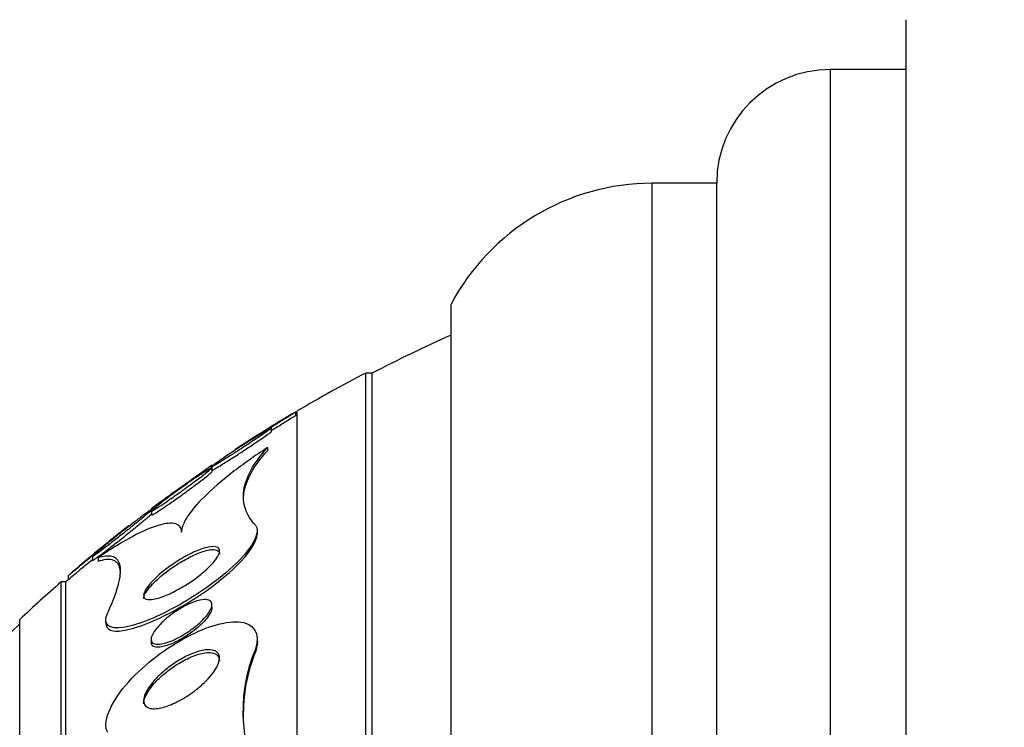
# Model space of a CAD drawing. Units: millimetres. Extents: x 0 to 835, y 0 to 1165.
# Drawn here: x 174 to 187, y 798 to 807 of the extents above; entities that cross this region are included whole.
import ezdxf
from ezdxf import colors
from ezdxf.entities.mleader import LeaderData, LeaderLine
from ezdxf.math import Vec2, Vec3

# ---------------------------------------------------------------- set-up
doc = ezdxf.new("R2010")
doc.units = ezdxf.units.MM
doc.layers.add('DV4_Défaut', color=7, linetype='Continuous')
doc.layers.add('Défaut', color=7, linetype='Continuous')

# ---------------------------------------------------------------- blocks, each defined once
blk = doc.blocks.new('_DOT')
at = {"color": 0}
blk.add_line((0, 0), (-1, 0), dxfattribs=at)
at = {"color": 0, "const_width": 0.333}
blk.add_lwpolyline([(-0.1665, 0, 1), (0.1665, 0, 1)], format="xyb", close=True, dxfattribs=at)
blk = doc.blocks.new('SE3')
at = {"layer": 'DV4_Défaut', "color": 7, "linetype": 'Continuous'}
for p, q in [((185.893, 761.848), (185.893, 807.158)), ((184.893, 762.503), (184.893, 806.503)), ((185.893, 806.503), (184.893, 806.503)), ((182.543, 764.003), (182.543, 805.003)), ((183.393, 805.003), (182.543, 805.003)), ((183.393, 764.003), (183.393, 805.003)), ((179.893, 765.597), (179.893, 803.409)), ((178.768, 766.503), (178.768, 802.503)), ((178.854, 802.503), (178.768, 802.503)), ((178.854, 766.503), (178.854, 802.503)), ((177.845, 801.943), (177.845, 801.989)), ((177.865, 767.003), (177.865, 802.003)), ((177.526, 801.732), (177.526, 801.779)), ((177.471, 801.52), (177.471, 801.479)), ((176.726, 801.265), (176.726, 801.252)), ((176.745, 801.21), (176.745, 801.257)), ((175.945, 800.686), (175.945, 800.638)), ((177.339, 800.381), (177.339, 800.418)), ((175.165, 800.088), (175.165, 800.036)), ((175.242, 800.071), (175.242, 800.023)), ((174.754, 769.253), (174.754, 799.753)), ((174.814, 799.753), (174.754, 799.753)), ((174.814, 769.253), (174.814, 799.753)), ((174.845, 799.836), (174.845, 799.783)), ((176.739, 799.409), (176.739, 799.447)), ((174.206, 769.753), (174.206, 799.253)), ((175.339, 799.253), (175.339, 799.209)), ((175.939, 798.995), (175.939, 798.955)), ((177.339, 798.963), (177.339, 799.002)), ((177.312, 798.865), (177.312, 798.828)), ((175.339, 797.879), (175.339, 797.835))]:
    blk.add_line(p, q, dxfattribs=at)
for centre, radius, start, end in [((184.893, 805.003), 1.5, 90, 180), ((182.543, 802.003), 3, 90, 152.0471), ((188.153, 784.503), 20.26, 114.0612, 117.3231), ((188.153, 784.503), 20.3, 117.5386, 120.4503), ((188.153, 784.503), 20.3, 120.5293, 123.1707), ((188.153, 784.503), 20.3, 128.0408, 130.9491), ((188.153, 784.503), 20.3, 131.3028, 133.3978), ((188.153, 784.503), 20.26, 131.0461, 131.1753), ((188.153, 784.503), 20.26, 133.5037, 147.0906), ((179.297, 798.04), 2.149, 157.4171, 211.849), ((179.348, 798.007), 2.195, 158.0292, 181.2093)]:
    blk.add_arc(centre, radius, start, end, dxfattribs=at)
for points, knots in [([(177.709, 801.908), (177.74, 801.927), (177.768, 801.944), (177.79, 801.957), (177.812, 801.971), (177.829, 801.981), (177.838, 801.987), (177.843, 801.99), (177.845, 801.991), (177.845, 801.991)], [0, 0, 0, 0, 0.386399, 0.386399, 0.386399, 0.775742, 0.775742, 0.775742, 1, 1, 1, 1]), ([(177.045, 801.494), (177.045, 801.494), (177.05, 801.498), (177.059, 801.503), (177.069, 801.51), (177.084, 801.519), (177.103, 801.531), (177.124, 801.544), (177.149, 801.56), (177.177, 801.577), (177.208, 801.597), (177.244, 801.619), (177.282, 801.643), (177.325, 801.67), (177.371, 801.698), (177.417, 801.727), (177.468, 801.759), (177.521, 801.791), (177.57, 801.822), (177.619, 801.853), (177.667, 801.882), (177.709, 801.908)], [0, 0, 0, 0, 0.1047507, 0.1047507, 0.1047507, 0.2179189, 0.2179189, 0.2179189, 0.3402884, 0.3402884, 0.3402884, 0.4799446, 0.4799446, 0.4799446, 0.6410921, 0.6410921, 0.6410921, 0.8203743, 0.8203743, 0.8203743, 1, 1, 1, 1]), ([(177.526, 801.748), (177.534, 801.753), (177.542, 801.758), (177.549, 801.763), (177.6, 801.794), (177.651, 801.825), (177.694, 801.852), (177.728, 801.873), (177.758, 801.892), (177.782, 801.907), (177.807, 801.922), (177.825, 801.933), (177.836, 801.939), (177.842, 801.943), (177.845, 801.945), (177.845, 801.945)], [0, 0, 0, 0, 0.047294, 0.047294, 0.047294, 0.36434, 0.36434, 0.36434, 0.60649, 0.60649, 0.60649, 0.850722, 0.850722, 0.850722, 1, 1, 1, 1]), ([(177.206, 801.558), (177.261, 801.594), (177.317, 801.631), (177.364, 801.663), (177.4, 801.687), (177.432, 801.709), (177.458, 801.728), (177.484, 801.746), (177.504, 801.761), (177.515, 801.771), (177.525, 801.779), (177.528, 801.783), (177.524, 801.782), (177.52, 801.781), (177.511, 801.777), (177.497, 801.77), (177.483, 801.762), (177.464, 801.751), (177.441, 801.739), (177.417, 801.724), (177.388, 801.707), (177.358, 801.689), (177.322, 801.667), (177.284, 801.643), (177.244, 801.618), (177.198, 801.589), (177.15, 801.559), (177.103, 801.528), (177.051, 801.494), (176.999, 801.46), (176.951, 801.427), (176.903, 801.395), (176.858, 801.364), (176.821, 801.337), (176.794, 801.319), (176.772, 801.302), (176.755, 801.289), (176.739, 801.277), (176.729, 801.268), (176.726, 801.264), (176.724, 801.261), (176.728, 801.262), (176.738, 801.266), (176.747, 801.271), (176.761, 801.278), (176.779, 801.289), (176.798, 801.3), (176.822, 801.314), (176.848, 801.33), (176.878, 801.348), (176.911, 801.369), (176.946, 801.391), (176.987, 801.417), (177.031, 801.445), (177.075, 801.473), (177.119, 801.501), (177.163, 801.53), (177.206, 801.558)], [0, 0, 0, 0, 0.074681, 0.074681, 0.074681, 0.129382, 0.129382, 0.129382, 0.184631, 0.184631, 0.184631, 0.231715, 0.231715, 0.231715, 0.27352, 0.27352, 0.27352, 0.315337, 0.315337, 0.315337, 0.361144, 0.361144, 0.361144, 0.413836, 0.413836, 0.413836, 0.474905, 0.474905, 0.474905, 0.542889, 0.542889, 0.542889, 0.611733, 0.611733, 0.611733, 0.660758, 0.660758, 0.660758, 0.710204, 0.710204, 0.710204, 0.753464, 0.753464, 0.753464, 0.794249, 0.794249, 0.794249, 0.837393, 0.837393, 0.837393, 0.886418, 0.886418, 0.886418, 0.943636, 0.943636, 0.943636, 1, 1, 1, 1]), ([(176.938, 801.338), (176.99, 801.371), (177.048, 801.408), (177.105, 801.445), (177.156, 801.478), (177.207, 801.511), (177.255, 801.544), (177.306, 801.577), (177.355, 801.61), (177.397, 801.639), (177.428, 801.66), (177.456, 801.68), (177.477, 801.695), (177.499, 801.711), (177.514, 801.723), (177.521, 801.729), (177.524, 801.732), (177.526, 801.734), (177.526, 801.735)], [0, 0, 0, 0, 0.222285, 0.222285, 0.222285, 0.418764, 0.418764, 0.418764, 0.625887, 0.625887, 0.625887, 0.78048, 0.78048, 0.78048, 0.936514, 0.936514, 0.936514, 1, 1, 1, 1]), ([(177.471, 801.52), (177.306, 801.412), (177.151, 801.302), (176.865, 801.08), (176.742, 800.974), (176.539, 800.773), (176.463, 800.683), (176.363, 800.525), (176.339, 800.459), (176.339, 800.406)], [0, 0, 0, 0, 0.25, 0.25, 0.5, 0.5, 0.75, 0.75, 1, 1, 1, 1]), ([(177.312, 800.498), (177.251, 800.564), (177.207, 800.636), (177.156, 800.788), (177.149, 800.869), (177.186, 801.128), (177.286, 801.315), (177.471, 801.52)], [0, 0, 0, 0, 0.25, 0.25, 0.5, 0.5, 1, 1, 1, 1]), ([(177.155, 800.835), (177.155, 800.862), (177.157, 800.888), (177.186, 801.087), (177.286, 801.274), (177.471, 801.479)], [0, 0, 0, 0, 0.136814, 0.136814, 1, 1, 1, 1]), ([(176.745, 801.222), (176.757, 801.228), (176.773, 801.237), (176.793, 801.249), (176.814, 801.261), (176.84, 801.277), (176.868, 801.294), (176.89, 801.308), (176.913, 801.323), (176.938, 801.338)], [0, 0, 0, 0, 0.340646, 0.340646, 0.340646, 0.712303, 0.712303, 0.712303, 1, 1, 1, 1]), ([(176.661, 801.183), (176.685, 801.201), (176.706, 801.218), (176.72, 801.231), (176.735, 801.244), (176.744, 801.253), (176.745, 801.257), (176.746, 801.26), (176.742, 801.26), (176.732, 801.255), (176.723, 801.251), (176.708, 801.243), (176.691, 801.233), (176.672, 801.222), (176.649, 801.207), (176.623, 801.191), (176.594, 801.172), (176.561, 801.15), (176.527, 801.127), (176.487, 801.1), (176.444, 801.07), (176.401, 801.04), (176.35, 801.004), (176.299, 800.967), (176.25, 800.931), (176.196, 800.892), (176.144, 800.853), (176.099, 800.818), (176.064, 800.791), (176.033, 800.765), (176.008, 800.744), (175.987, 800.727), (175.97, 800.712), (175.959, 800.702), (175.948, 800.691), (175.944, 800.685), (175.946, 800.683), (175.948, 800.682), (175.956, 800.685), (175.968, 800.692), (175.98, 800.698), (175.996, 800.708), (176.016, 800.72), (176.037, 800.734), (176.062, 800.75), (176.09, 800.768), (176.122, 800.79), (176.157, 800.814), (176.194, 800.84), (176.238, 800.87), (176.284, 800.903), (176.329, 800.935), (176.382, 800.973), (176.435, 801.012), (176.485, 801.049), (176.537, 801.087), (176.587, 801.125), (176.629, 801.157), (176.64, 801.166), (176.651, 801.174), (176.661, 801.183)], [0, 0, 0, 0, 0.046466, 0.046466, 0.046466, 0.093337, 0.093337, 0.093337, 0.135234, 0.135234, 0.135234, 0.174481, 0.174481, 0.174481, 0.216091, 0.216091, 0.216091, 0.263848, 0.263848, 0.263848, 0.32058, 0.32058, 0.32058, 0.387129, 0.387129, 0.387129, 0.459818, 0.459818, 0.459818, 0.515, 0.515, 0.515, 0.560487, 0.560487, 0.560487, 0.606367, 0.606367, 0.606367, 0.646512, 0.646512, 0.646512, 0.685477, 0.685477, 0.685477, 0.72821, 0.72821, 0.72821, 0.77837, 0.77837, 0.77837, 0.838398, 0.838398, 0.838398, 0.907782, 0.907782, 0.907782, 0.980423, 0.980423, 0.980423, 1, 1, 1, 1]), ([(175.945, 800.722), (175.945, 800.722), (175.945, 800.722), (175.945, 800.722), (175.946, 800.723), (175.952, 800.727), (175.962, 800.735), (175.973, 800.742), (175.988, 800.753), (176.006, 800.766), (176.027, 800.781), (176.051, 800.799), (176.078, 800.819), (176.11, 800.842), (176.146, 800.867), (176.183, 800.894), (176.227, 800.926), (176.274, 800.96), (176.321, 800.993), (176.374, 801.031), (176.429, 801.07), (176.48, 801.107), (176.532, 801.144), (176.583, 801.18), (176.625, 801.21), (176.636, 801.218), (176.647, 801.225), (176.657, 801.232)], [0, 0, 0, 0, 0.005579, 0.005579, 0.005579, 0.104568, 0.104568, 0.104568, 0.203241, 0.203241, 0.203241, 0.313128, 0.313128, 0.313128, 0.442848, 0.442848, 0.442848, 0.597509, 0.597509, 0.597509, 0.773642, 0.773642, 0.773642, 0.953314, 0.953314, 0.953314, 1, 1, 1, 1]), ([(176.411, 800.945), (176.465, 800.985), (176.519, 801.025), (176.566, 801.061), (176.604, 801.089), (176.639, 801.116), (176.667, 801.139), (176.691, 801.158), (176.711, 801.174), (176.724, 801.187), (176.738, 801.199), (176.745, 801.207), (176.745, 801.21)], [0, 0, 0, 0, 0.3245584, 0.3245584, 0.3245584, 0.5794999, 0.5794999, 0.5794999, 0.7895283, 0.7895283, 0.7895283, 1, 1, 1, 1]), ([(176.657, 801.232), (176.681, 801.249), (176.702, 801.264), (176.717, 801.274), (176.732, 801.285), (176.741, 801.292), (176.744, 801.294), (176.745, 801.294), (176.745, 801.295), (176.745, 801.295)], [0, 0, 0, 0, 0.448419, 0.448419, 0.448419, 0.900201, 0.900201, 0.900201, 1, 1, 1, 1]), ([(175.945, 800.635), (175.945, 800.634), (175.946, 800.633), (175.947, 800.633), (175.95, 800.633), (175.959, 800.637), (175.972, 800.644), (175.985, 800.651), (176.002, 800.662), (176.022, 800.675), (176.045, 800.689), (176.071, 800.707), (176.1, 800.726), (176.133, 800.748), (176.17, 800.774), (176.207, 800.8), (176.252, 800.831), (176.3, 800.865), (176.346, 800.898), (176.368, 800.914), (176.389, 800.93), (176.411, 800.945)], [0, 0, 0, 0, 0.045749, 0.045749, 0.045749, 0.18966, 0.18966, 0.18966, 0.331692, 0.331692, 0.331692, 0.489151, 0.489151, 0.489151, 0.674957, 0.674957, 0.674957, 0.897268, 0.897268, 0.897268, 1, 1, 1, 1]), ([(175.638, 800.443), (175.69, 800.485), (175.742, 800.526), (175.788, 800.564), (175.825, 800.594), (175.859, 800.623), (175.888, 800.647), (175.911, 800.666), (175.93, 800.683), (175.943, 800.695), (175.957, 800.707), (175.965, 800.716), (175.965, 800.718), (175.965, 800.72), (175.96, 800.718), (175.95, 800.712), (175.941, 800.706), (175.927, 800.697), (175.91, 800.685), (175.892, 800.672), (175.869, 800.656), (175.844, 800.638), (175.809, 800.612), (175.768, 800.581), (175.726, 800.549), (175.683, 800.517), (175.638, 800.482), (175.594, 800.447), (175.54, 800.405), (175.486, 800.361), (175.435, 800.32), (175.38, 800.276), (175.328, 800.232), (175.284, 800.195), (175.255, 800.17), (175.229, 800.147), (175.209, 800.129), (175.192, 800.114), (175.179, 800.102), (175.172, 800.094), (175.165, 800.086), (175.163, 800.083), (175.167, 800.084), (175.171, 800.086), (175.18, 800.091), (175.192, 800.099), (175.205, 800.108), (175.222, 800.12), (175.241, 800.134), (175.263, 800.151), (175.289, 800.17), (175.317, 800.191), (175.358, 800.222), (175.404, 800.258), (175.451, 800.295), (175.498, 800.332), (175.547, 800.371), (175.596, 800.409), (175.61, 800.421), (175.624, 800.432), (175.638, 800.443)], [0, 0, 0, 0, 0.071239, 0.071239, 0.071239, 0.127408, 0.127408, 0.127408, 0.172687, 0.172687, 0.172687, 0.21843, 0.21843, 0.21843, 0.257616, 0.257616, 0.257616, 0.294876, 0.294876, 0.294876, 0.335503, 0.335503, 0.335503, 0.39437, 0.39437, 0.39437, 0.453949, 0.453949, 0.453949, 0.525711, 0.525711, 0.525711, 0.602301, 0.602301, 0.602301, 0.652078, 0.652078, 0.652078, 0.693327, 0.693327, 0.693327, 0.734889, 0.734889, 0.734889, 0.771919, 0.771919, 0.771919, 0.809424, 0.809424, 0.809424, 0.852256, 0.852256, 0.852256, 0.916346, 0.916346, 0.916346, 0.981192, 0.981192, 0.981192, 1, 1, 1, 1]), ([(175.591, 800.355), (175.644, 800.397), (175.697, 800.44), (175.746, 800.479), (175.787, 800.513), (175.827, 800.546), (175.861, 800.574), (175.888, 800.597), (175.912, 800.617), (175.93, 800.633), (175.937, 800.64), (175.944, 800.646), (175.949, 800.651)], [0, 0, 0, 0, 0.354492, 0.354492, 0.354492, 0.658263, 0.658263, 0.658263, 0.898727, 0.898727, 0.898727, 1, 1, 1, 1]), ([(176.339, 800.406), (176.339, 800.474), (176.302, 800.51), (176.179, 800.531), (176.093, 800.516), (175.891, 800.447), (175.775, 800.394), (175.523, 800.255), (175.386, 800.169), (175.242, 800.071)], [0, 0, 0, 0, 0.25, 0.25, 0.5, 0.5, 0.75, 0.75, 1, 1, 1, 1]), ([(177.312, 800.498), (177.385, 800.419), (177.288, 800.215), (176.833, 799.774), (176.525, 799.565), (175.985, 799.27), (175.738, 799.174), (175.391, 799.125), (175.288, 799.18), (175.366, 799.349)], [0, 0, 0, 0, 0.25, 0.25, 0.5, 0.5, 0.75, 0.75, 1, 1, 1, 1]), ([(175.361, 800.261), (175.412, 800.303), (175.462, 800.344), (175.506, 800.379), (175.537, 800.404), (175.565, 800.427), (175.588, 800.446), (175.607, 800.461), (175.622, 800.473), (175.632, 800.481), (175.641, 800.488), (175.645, 800.492), (175.645, 800.492)], [0, 0, 0, 0, 0.3583, 0.3583, 0.3583, 0.609181, 0.609181, 0.609181, 0.817059, 0.817059, 0.817059, 1, 1, 1, 1]), ([(174.845, 799.833), (174.845, 799.833), (174.846, 799.833), (174.847, 799.834), (174.85, 799.837), (174.858, 799.843), (174.869, 799.853), (174.881, 799.862), (174.897, 799.876), (174.915, 799.891), (174.942, 799.913), (174.974, 799.94), (175.009, 799.969), (175.053, 800.006), (175.102, 800.048), (175.153, 800.089), (175.203, 800.131), (175.256, 800.175), (175.308, 800.217), (175.326, 800.232), (175.344, 800.247), (175.361, 800.261)], [0, 0, 0, 0, 0.041165, 0.041165, 0.041165, 0.159548, 0.159548, 0.159548, 0.282708, 0.282708, 0.282708, 0.461143, 0.461143, 0.461143, 0.689168, 0.689168, 0.689168, 0.920042, 0.920042, 0.920042, 1, 1, 1, 1]), ([(175.165, 800.033), (175.165, 800.032), (175.167, 800.032), (175.17, 800.034), (175.176, 800.037), (175.186, 800.043), (175.2, 800.053), (175.214, 800.063), (175.232, 800.076), (175.253, 800.092), (175.282, 800.114), (175.317, 800.14), (175.354, 800.169), (175.401, 800.205), (175.451, 800.244), (175.502, 800.285), (175.532, 800.308), (175.562, 800.332), (175.591, 800.355)], [0, 0, 0, 0, 0.085515, 0.085515, 0.085515, 0.226619, 0.226619, 0.226619, 0.373577, 0.373577, 0.373577, 0.583615, 0.583615, 0.583615, 0.847968, 0.847968, 0.847968, 1, 1, 1, 1]), ([(175.34, 799.205), (175.342, 799.116), (175.433, 799.089), (175.738, 799.134), (175.987, 799.232), (176.523, 799.525), (176.833, 799.735), (177.234, 800.124), (177.33, 800.282), (177.336, 800.382)], [0, 0, 0, 0, 0.216562, 0.216562, 0.50057, 0.50057, 0.784577, 0.784577, 1, 1, 1, 1]), ([(176.635, 799.884), (176.586, 799.842), (176.533, 799.801), (176.48, 799.765), (176.427, 799.728), (176.373, 799.695), (176.321, 799.666), (176.259, 799.63), (176.198, 799.6), (176.142, 799.576), (176.078, 799.549), (176.019, 799.53), (175.97, 799.522), (175.931, 799.515), (175.897, 799.514), (175.874, 799.523), (175.856, 799.529), (175.844, 799.541), (175.841, 799.559), (175.838, 799.574), (175.841, 799.593), (175.85, 799.616), (175.86, 799.639), (175.876, 799.666), (175.899, 799.695), (175.919, 799.722), (175.945, 799.75), (175.973, 799.779), (176.003, 799.808), (176.036, 799.839), (176.07, 799.868), (176.12, 799.91), (176.174, 799.95), (176.227, 799.986), (176.294, 800.032), (176.361, 800.072), (176.425, 800.105), (176.49, 800.139), (176.552, 800.167), (176.607, 800.185), (176.668, 800.206), (176.723, 800.217), (176.764, 800.216), (176.792, 800.214), (176.814, 800.207), (176.827, 800.193), (176.837, 800.181), (176.842, 800.165), (176.838, 800.144), (176.835, 800.122), (176.824, 800.096), (176.805, 800.066), (176.788, 800.04), (176.765, 800.011), (176.738, 799.982), (176.712, 799.954), (176.681, 799.924), (176.648, 799.895), (176.644, 799.891), (176.639, 799.887), (176.635, 799.884)], [0, 0, 0, 0, 0.054569, 0.054569, 0.054569, 0.10858, 0.10858, 0.10858, 0.173926, 0.173926, 0.173926, 0.249427, 0.249427, 0.249427, 0.310132, 0.310132, 0.310132, 0.357327, 0.357327, 0.357327, 0.396583, 0.396583, 0.396583, 0.436074, 0.436074, 0.436074, 0.472169, 0.472169, 0.472169, 0.509903, 0.509903, 0.509903, 0.564511, 0.564511, 0.564511, 0.633752, 0.633752, 0.633752, 0.703777, 0.703777, 0.703777, 0.781273, 0.781273, 0.781273, 0.833753, 0.833753, 0.833753, 0.876707, 0.876707, 0.876707, 0.920046, 0.920046, 0.920046, 0.95787, 0.95787, 0.95787, 0.994927, 0.994927, 0.994927, 1, 1, 1, 1]), ([(175.84, 799.53), (175.839, 799.539), (175.841, 799.549), (175.845, 799.561), (175.852, 799.583), (175.866, 799.609), (175.887, 799.639), (175.906, 799.665), (175.93, 799.693), (175.957, 799.722), (175.985, 799.751), (176.017, 799.781), (176.05, 799.81), (176.097, 799.85), (176.148, 799.89), (176.198, 799.926), (176.263, 799.972), (176.329, 800.013), (176.392, 800.047), (176.456, 800.083), (176.517, 800.112), (176.573, 800.133), (176.637, 800.158), (176.695, 800.173), (176.74, 800.176), (176.773, 800.178), (176.8, 800.174), (176.817, 800.162), (176.831, 800.153), (176.839, 800.138), (176.839, 800.118)], [0, 0, 0, 0, 0.042588, 0.042588, 0.042588, 0.124335, 0.124335, 0.124335, 0.197013, 0.197013, 0.197013, 0.270864, 0.270864, 0.270864, 0.375649, 0.375649, 0.375649, 0.509651, 0.509651, 0.509651, 0.645424, 0.645424, 0.645424, 0.799861, 0.799861, 0.799861, 0.91105, 0.91105, 0.91105, 1, 1, 1, 1]), ([(174.882, 799.811), (174.901, 799.827), (174.927, 799.849), (174.957, 799.874), (174.992, 799.904), (175.034, 799.938), (175.077, 799.974), (175.105, 799.998), (175.134, 800.022), (175.164, 800.047)], [0, 0, 0, 0, 0.331689, 0.331689, 0.331689, 0.734881, 0.734881, 0.734881, 1, 1, 1, 1]), ([(175.242, 800.071), (175.313, 800.096), (175.374, 800.103), (175.469, 800.076), (175.503, 800.042), (175.536, 799.927), (175.534, 799.847), (175.485, 799.636), (175.438, 799.503), (175.366, 799.349)], [0, 0, 0, 0, 0.25, 0.25, 0.5, 0.5, 0.75, 0.75, 1, 1, 1, 1]), ([(175.242, 800.023), (175.313, 800.049), (175.374, 800.057), (175.469, 800.031), (175.503, 799.998), (175.526, 799.917), (175.53, 799.889), (175.53, 799.857)], [0, 0, 0, 0, 0.413157, 0.413157, 0.826314, 0.826314, 1, 1, 1, 1]), ([(174.845, 799.78), (174.845, 799.78), (174.846, 799.781), (174.847, 799.782), (174.85, 799.784), (174.858, 799.791), (174.87, 799.801), (174.873, 799.804), (174.878, 799.807), (174.882, 799.811)], [0, 0, 0, 0, 0.218701, 0.218701, 0.218701, 0.80833, 0.80833, 0.80833, 1, 1, 1, 1]), ([(176.529, 799.168), (176.476, 799.125), (176.419, 799.086), (176.364, 799.053), (176.316, 799.024), (176.268, 799), (176.223, 798.98), (176.17, 798.958), (176.12, 798.942), (176.077, 798.934), (176.042, 798.928), (176.011, 798.927), (175.987, 798.934), (175.968, 798.939), (175.954, 798.949), (175.946, 798.963), (175.94, 798.976), (175.938, 798.992), (175.941, 799.012), (175.945, 799.031), (175.954, 799.054), (175.969, 799.079), (175.982, 799.102), (176, 799.127), (176.021, 799.151), (176.043, 799.177), (176.068, 799.203), (176.095, 799.228), (176.126, 799.257), (176.159, 799.285), (176.193, 799.311), (176.235, 799.343), (176.278, 799.371), (176.32, 799.397), (176.37, 799.427), (176.42, 799.452), (176.467, 799.472), (176.52, 799.494), (176.57, 799.509), (176.612, 799.514), (176.645, 799.519), (176.675, 799.518), (176.697, 799.51), (176.715, 799.503), (176.728, 799.492), (176.734, 799.477), (176.741, 799.461), (176.741, 799.44), (176.734, 799.415), (176.727, 799.394), (176.715, 799.37), (176.698, 799.345), (176.682, 799.321), (176.662, 799.296), (176.639, 799.271), (176.615, 799.244), (176.587, 799.218), (176.558, 799.192), (176.548, 799.184), (176.539, 799.176), (176.529, 799.168)], [0, 0, 0, 0, 0.072615, 0.072615, 0.072615, 0.135251, 0.135251, 0.135251, 0.208691, 0.208691, 0.208691, 0.268774, 0.268774, 0.268774, 0.316667, 0.316667, 0.316667, 0.357196, 0.357196, 0.357196, 0.397934, 0.397934, 0.397934, 0.435588, 0.435588, 0.435588, 0.474944, 0.474944, 0.474944, 0.52038, 0.52038, 0.52038, 0.575301, 0.575301, 0.575301, 0.641309, 0.641309, 0.641309, 0.71535, 0.71535, 0.71535, 0.773242, 0.773242, 0.773242, 0.82015, 0.82015, 0.82015, 0.867539, 0.867539, 0.867539, 0.908056, 0.908056, 0.908056, 0.946096, 0.946096, 0.946096, 0.986945, 0.986945, 0.986945, 1, 1, 1, 1]), ([(176.739, 799.412), (176.739, 799.402), (176.738, 799.39), (176.734, 799.377), (176.727, 799.356), (176.715, 799.332), (176.698, 799.307), (176.682, 799.283), (176.662, 799.258), (176.64, 799.233), (176.615, 799.207), (176.587, 799.18), (176.558, 799.155), (176.524, 799.125), (176.488, 799.097), (176.452, 799.072), (176.429, 799.056), (176.406, 799.041), (176.384, 799.027)], [0, 0, 0, 0, 0.1111638, 0.1111638, 0.1111638, 0.2949082, 0.2949082, 0.2949082, 0.4672445, 0.4672445, 0.4672445, 0.6522788, 0.6522788, 0.6522788, 0.8677163, 0.8677163, 0.8677163, 1, 1, 1, 1]), ([(175.366, 797.768), (175.293, 797.889), (175.394, 798.147), (175.813, 798.634), (176.094, 798.851), (176.631, 799.149), (176.898, 799.236), (177.283, 799.212), (177.389, 799.081), (177.312, 798.865)], [0, 0, 0, 0, 0.25, 0.25, 0.5, 0.5, 0.75, 0.75, 1, 1, 1, 1]), ([(176.384, 799.027), (176.329, 798.992), (176.273, 798.963), (176.222, 798.941), (176.17, 798.919), (176.12, 798.902), (176.077, 798.895), (176.042, 798.888), (176.011, 798.888), (175.987, 798.894), (175.968, 798.899), (175.954, 798.909), (175.946, 798.924), (175.942, 798.932), (175.94, 798.942), (175.939, 798.953)], [0, 0, 0, 0, 0.257157, 0.257157, 0.257157, 0.518426, 0.518426, 0.518426, 0.73357, 0.73357, 0.73357, 0.904862, 0.904862, 0.904862, 1, 1, 1, 1]), ([(177.339, 798.967), (177.339, 798.955), (177.339, 798.943), (177.337, 798.93), (177.334, 798.899), (177.325, 798.864), (177.312, 798.828)], [0, 0, 0, 0, 0.285242, 0.285242, 0.285242, 1, 1, 1, 1]), ([(176.51, 798.313), (176.443, 798.263), (176.371, 798.218), (176.303, 798.182), (176.238, 798.148), (176.173, 798.121), (176.114, 798.103), (176.052, 798.085), (175.994, 798.076), (175.947, 798.081), (175.916, 798.084), (175.889, 798.094), (175.87, 798.11), (175.854, 798.125), (175.844, 798.144), (175.841, 798.168), (175.837, 798.192), (175.842, 798.222), (175.853, 798.254), (175.863, 798.283), (175.88, 798.316), (175.901, 798.349), (175.923, 798.382), (175.95, 798.417), (175.979, 798.451), (176.013, 798.489), (176.051, 798.526), (176.091, 798.561), (176.139, 798.603), (176.19, 798.642), (176.241, 798.676), (176.302, 798.717), (176.364, 798.753), (176.424, 798.781), (176.491, 798.813), (176.557, 798.836), (176.616, 798.848), (176.664, 798.858), (176.708, 798.86), (176.745, 798.853), (176.774, 798.848), (176.799, 798.836), (176.815, 798.818), (176.832, 798.799), (176.841, 798.773), (176.839, 798.742), (176.838, 798.715), (176.83, 798.684), (176.814, 798.65), (176.8, 798.619), (176.78, 798.586), (176.756, 798.553), (176.73, 798.518), (176.699, 798.482), (176.666, 798.449), (176.627, 798.41), (176.585, 798.372), (176.541, 798.337), (176.531, 798.329), (176.52, 798.321), (176.51, 798.313)], [0, 0, 0, 0, 0.072818, 0.072818, 0.072818, 0.142147, 0.142147, 0.142147, 0.215374, 0.215374, 0.215374, 0.264908, 0.264908, 0.264908, 0.306963, 0.306963, 0.306963, 0.349263, 0.349263, 0.349263, 0.387907, 0.387907, 0.387907, 0.42761, 0.42761, 0.42761, 0.472776, 0.472776, 0.472776, 0.526734, 0.526734, 0.526734, 0.591113, 0.591113, 0.591113, 0.663368, 0.663368, 0.663368, 0.722403, 0.722403, 0.722403, 0.770668, 0.770668, 0.770668, 0.819416, 0.819416, 0.819416, 0.861187, 0.861187, 0.861187, 0.900123, 0.900123, 0.900123, 0.941411, 0.941411, 0.941411, 0.988851, 0.988851, 0.988851, 1, 1, 1, 1]), ([(175.84, 798.145), (175.84, 798.165), (175.844, 798.187), (175.852, 798.211), (175.862, 798.241), (175.878, 798.273), (175.899, 798.306), (175.92, 798.339), (175.946, 798.374), (175.976, 798.407), (176.009, 798.445), (176.047, 798.483), (176.086, 798.518), (176.133, 798.559), (176.183, 798.598), (176.234, 798.633), (176.294, 798.674), (176.356, 798.71), (176.416, 798.739), (176.483, 798.772), (176.55, 798.796), (176.609, 798.809), (176.658, 798.819), (176.703, 798.822), (176.74, 798.816), (176.771, 798.811), (176.796, 798.8), (176.813, 798.782), (176.83, 798.765), (176.839, 798.74), (176.839, 798.711)], [0, 0, 0, 0, 0.063218, 0.063218, 0.063218, 0.140518, 0.140518, 0.140518, 0.21954, 0.21954, 0.21954, 0.309223, 0.309223, 0.309223, 0.416336, 0.416336, 0.416336, 0.544379, 0.544379, 0.544379, 0.688717, 0.688717, 0.688717, 0.807978, 0.807978, 0.807978, 0.905251, 0.905251, 0.905251, 1, 1, 1, 1])]:
    blk.add_open_spline(points, degree=3, knots=knots, dxfattribs=at)

msp = doc.modelspace()

# ---------------------------------------------------------------- block references
at = {"layer": 'Défaut'}
msp.add_blockref('SE3', (0, 0), dxfattribs=at)

# ---------------------------------------------------------------- leaders
at = {"layer": 'Défaut', "color": 7, "linetype": 'Continuous'}
ml = msp.add_multileader_mtext('Standard', dxfattribs=at)
ml.set_content('{\\pxsm0.9;\\fSolid Edge ISO|b1||i0||c0|p34;\\W1.;01/02/2018\\P}', color=256)
ml.set_leader_properties()
ml.set_arrow_properties(name='DOT')
ml.build(insert=Vec2(0, 0))
ml.multileader.update_dxf_attribs({"leader_type": 0, "dogleg_length": 0, "arrow_head_size": 12})
ctx = ml.context
ctx.base_point, ctx.char_height, ctx.arrow_head_size, ctx.landing_gap_size = Vec3(747.016, 1157.46), 12, 12, 4.2
notes = []
notes.append((ctx, [(0, (0, 0, 0), (0, 0), (1, 0), 1, [])]))
ctx.mtext.insert = Vec3(749.016, 1163.58)
for ctx, leaders in notes:
    for number, flags, end, landing, length, lines in leaders:
        leader = LeaderData()
        leader.index, (leader.has_last_leader_line, leader.has_dogleg_vector, leader.attachment_direction) = number, flags
        leader.last_leader_point, leader.dogleg_vector, leader.dogleg_length = Vec3(end), Vec3(landing), length
        for number, points, colour, breaks in lines:
            line = LeaderLine()
            line.index, line.vertices, line.color, line.breaks = number, Vec3.list(points), colors.encode_raw_color(colour), breaks
            leader.lines.append(line)
        ctx.leaders.append(leader)

doc.saveas('drawing.dxf')
